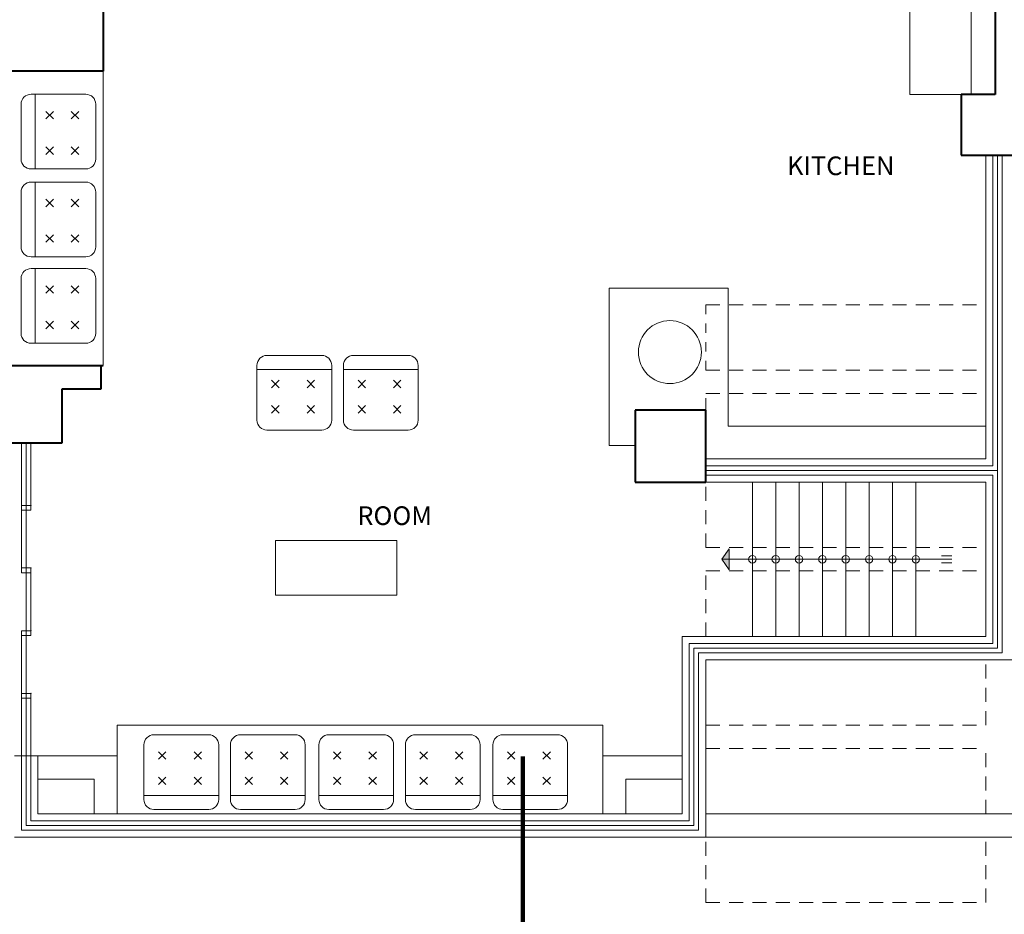
# Model space of a CAD drawing. Units: millimetres. Extents: x 174 to 325, y 458 to 515.
# Drawn here: x 188 to 199, y 490 to 500 of the extents above; entities that cross this region are included whole.
import ezdxf

# ---------------------------------------------------------------- set-up
doc = ezdxf.new("R2010")
doc.units = ezdxf.units.MM
doc.header["$LTSCALE"] = 0.3
doc.header["$MEASUREMENT"] = 0
doc.linetypes.add('DASHED', pattern=[0.75, 0.5, -0.25])
for name, color, linetype, lineweight in [('DESNIVEL', 46, 'Continuous', 13), ('EQUIPO', 83, 'Continuous', 15), ('MUROALTO', 5, 'Continuous', 40), ('MUROBAJO', 140, 'Continuous', 20), ('NOMBRES', 7, 'Continuous', 60), ('PROYECCION', 136, 'DASHED', 9), ('PUERYVENTA', 2, 'Continuous', 20), ('TEXTURA', 253, 'Continuous', 9), ('TIERRA', 53, 'Continuous', 120), ('TOPOGRAFIA', 140, 'Continuous', 15)]:
    doc.layers.add(name, color=color, linetype=linetype, lineweight=lineweight)
doc.styles.add('AMBIENTE', font='arialbd.ttf', dxfattribs={"height": 0.2})

# ---------------------------------------------------------------- blocks, each defined once
blk = doc.blocks.new('start')
at = {"ltscale": 0.3}
for p, q in [((-0.038, -0.001), (-0.038, 0.111)), ((0.038, -0.001), (0.038, 0.111))]:
    blk.add_line(p, q, dxfattribs=at)
blk = doc.blocks.new('arrow')
at = {"ltscale": 0.3}
blk.add_hatch(color=256, dxfattribs=at).paths.add_polyline_path([(-0.078, -0.113), (0, 0), (-0.078, 0.113)])
for p, q in [((0, 0), (-0.078, 0.113)), ((-0.078, 0.113), (-0.078, -0.113)), ((0, 0), (-0.078, -0.113))]:
    blk.add_line(p, q, dxfattribs=at)
blk = doc.blocks.new('MESACENTRO')
at = {"layer": 'EQUIPO'}
for p, q in [((-0.5, 0), (0.5, 0)), ((-0.5, -0.45), (-0.5, 0)), ((0.5, 0), (0.5, -0.45)), ((0.5, -0.45), (-0.5, -0.45))]:
    blk.add_line(p, q, dxfattribs=at)
blk = doc.blocks.new('SOFA')
for p, q in [((-0.293, 0), (0.293, 0)), ((-0.4, -0.693), (-0.4, -0.107)), ((-0.4, -0.15), (0.4, -0.15)), ((0.4, -0.107), (0.4, -0.693)), ((-0.244, -0.267), (-0.164, -0.347)), ((-0.164, -0.267), (-0.244, -0.347)), ((0.136, -0.267), (0.216, -0.347)), ((0.216, -0.267), (0.136, -0.347)), ((-0.244, -0.538), (-0.164, -0.618)), ((-0.164, -0.538), (-0.244, -0.618)), ((0.136, -0.538), (0.216, -0.618)), ((0.216, -0.538), (0.136, -0.618)), ((0.293, -0.8), (-0.293, -0.8))]:
    blk.add_line(p, q)
for centre, start, end in [((-0.293, -0.107), 90, 180), ((0.293, -0.107), 0, 90), ((-0.293, -0.693), 180, 270), ((0.293, -0.693), 270, 0)]:
    blk.add_arc(centre, 0.107, start, end)

msp = doc.modelspace()

# ---------------------------------------------------------------- linework, layer by layer
at = {"layer": 'DESNIVEL', "ltscale": 0.3}
for p, q in [((196.289, 494.55), (196.289, 492.9)), ((196.539, 494.55), (196.539, 492.9)), ((196.789, 494.55), (196.789, 492.9)), ((197.039, 494.55), (197.039, 492.9)), ((197.289, 494.55), (197.289, 492.9)), ((197.539, 494.55), (197.539, 492.9)), ((197.789, 494.55), (197.789, 492.9)), ((198.039, 494.55), (198.039, 492.9))]:
    msp.add_line(p, q, dxfattribs=at)
at = {"layer": 'EQUIPO', "ltscale": 0.3}
for p, q in [((197.975, 500.321), (197.975, 498.7)), ((198.631, 500.321), (198.631, 498.7)), ((189.339, 495.8), (189.339, 498.95)), ((197.975, 498.7), (198.631, 498.7)), ((189.489, 491.95), (189.489, 491.62)), ((189.489, 491.95), (194.688, 491.95)), ((194.688, 491.95), (194.688, 491.62))]:
    msp.add_line(p, q, dxfattribs=at)
at = {"layer": 'MUROALTO', "ltscale": 0.3}
for p, q in [((198.889, 500.95), (198.889, 498.7)), ((198.889, 498.7), (198.524, 498.7)), ((188.089, 495.8), (189.339, 495.8)), ((189.317, 495.55), (189.317, 495.8)), ((188.899, 494.973), (188.899, 495.55)), ((188.899, 495.55), (189.317, 495.55)), ((195.789, 495.32), (195.035, 495.32)), ((195.035, 495.32), (195.035, 494.55)), ((195.789, 494.55), (195.789, 495.32)), ((188.089, 494.973), (188.899, 494.973)), ((195.035, 494.55), (195.789, 494.55))]:
    msp.add_line(p, q, dxfattribs=at)
at = {"layer": 'MUROALTO'}
for p, q in [((189.339, 499.85), (189.339, 498.95)), ((189.339, 498.95), (188.089, 498.95)), ((198.524, 498.7), (198.524, 498.05)), ((198.524, 498.05), (198.789, 498.05)), ((198.789, 498.05), (199.289, 498.05))]:
    msp.add_line(p, q, dxfattribs=at)
at = {"layer": 'MUROBAJO'}
for p, q in [((198.789, 498.05), (198.789, 494.8)), ((195.789, 494.8), (198.789, 494.8)), ((195.789, 494.55), (198.789, 494.55)), ((198.789, 494.55), (198.789, 492.9)), ((195.789, 492.9), (198.789, 492.9)), ((195.789, 492.65), (199.089, 492.65)), ((195.789, 491), (202.089, 491)), ((195.789, 490.75), (202.339, 490.75))]:
    msp.add_line(p, q, dxfattribs=at)
at = {"layer": 'MUROBAJO', "ltscale": 0.3}
for p, q in [((196.03, 496.627), (194.756, 496.627)), ((194.756, 496.627), (194.756, 494.942)), ((196.03, 495.15), (196.03, 496.627)), ((198.789, 495.15), (196.03, 495.15)), ((194.756, 494.942), (195.035, 494.942)), ((195.539, 492.9), (195.539, 491.62)), ((195.789, 492.9), (195.539, 492.9)), ((195.789, 492.65), (195.789, 490.75)), ((189.489, 491.62), (188.639, 491.62)), ((188.639, 491.62), (188.639, 491)), ((189.489, 491.62), (189.489, 491)), ((194.688, 491.62), (195.539, 491.62)), ((194.688, 491.62), (194.688, 491)), ((195.539, 491.62), (195.539, 491)), ((189.242, 491.373), (188.639, 491.373)), ((189.242, 491.373), (189.242, 491)), ((194.935, 491.373), (195.539, 491.373)), ((194.935, 491.373), (194.935, 491)), ((188.639, 491), (195.539, 491)), ((188.389, 490.75), (195.789, 490.75))]:
    msp.add_line(p, q, dxfattribs=at)
at = {"layer": 'PROYECCION'}
for p, q in [((195.789, 496.45), (198.789, 496.45)), ((198.789, 495.75), (198.789, 496.45)), ((195.789, 495.75), (198.789, 495.75)), ((195.789, 495.5), (198.789, 495.5)), ((195.789, 494.8), (195.789, 495.5)), ((198.789, 494.8), (198.789, 495.5)), ((195.789, 493.85), (195.789, 494.55)), ((198.789, 493.85), (198.789, 494.55)), ((195.789, 493.85), (198.789, 493.85)), ((198.789, 493.85), (198.789, 493.6)), ((195.789, 493.6), (198.789, 493.6)), ((195.789, 492.9), (195.789, 493.6)), ((198.789, 492.9), (198.789, 493.6)), ((195.789, 491.95), (195.789, 492.65)), ((198.789, 491.95), (198.789, 492.65)), ((195.789, 491.95), (198.789, 491.95)), ((195.789, 491.7), (198.789, 491.7)), ((195.789, 491), (195.789, 491.7)), ((198.789, 491), (198.789, 491.7)), ((195.789, 491), (198.789, 491)), ((195.789, 490.75), (198.789, 490.75)), ((195.789, 490.05), (195.789, 490.75)), ((198.789, 490.05), (198.789, 490.75)), ((195.789, 490.05), (198.789, 490.05))]:
    msp.add_line(p, q, dxfattribs=at)
at = {"layer": 'PROYECCION', "ltscale": 0.3}
msp.add_line((195.789, 496.45), (195.789, 495.75), dxfattribs=at)
at = {"layer": 'PUERYVENTA'}
for p, q in [((198.864, 498.05), (198.864, 494.725)), ((198.914, 498.05), (198.914, 492.775)), ((198.964, 498.05), (198.964, 492.725)), ((195.789, 494.725), (198.864, 494.725)), ((195.789, 494.675), (198.914, 494.675)), ((195.789, 494.625), (198.864, 494.625)), ((198.864, 494.625), (198.864, 492.825)), ((195.614, 492.825), (198.864, 492.825)), ((195.664, 492.775), (198.914, 492.775)), ((195.714, 492.725), (198.964, 492.725))]:
    msp.add_line(p, q, dxfattribs=at)
at = {"layer": 'PUERYVENTA', "ltscale": 0.3}
for p, q in [((188.464, 494.973), (188.464, 493.582)), ((188.514, 494.973), (188.514, 491.62)), ((188.564, 494.973), (188.564, 494.252)), ((188.564, 494.302), (188.464, 494.302)), ((188.564, 494.252), (188.464, 494.252)), ((188.564, 493.632), (188.464, 493.632)), ((188.564, 493.582), (188.464, 493.582)), ((188.564, 493.632), (188.564, 492.911)), ((188.564, 492.961), (188.464, 492.961)), ((188.464, 492.961), (188.464, 491.62)), ((188.564, 492.911), (188.464, 492.911)), ((195.614, 492.825), (195.614, 490.925)), ((195.664, 492.775), (195.664, 490.875)), ((195.714, 492.725), (195.714, 490.825)), ((188.564, 492.29), (188.464, 492.29)), ((188.564, 492.24), (188.464, 492.24)), ((188.564, 492.29), (188.564, 491.62)), ((188.464, 491.62), (188.464, 490.825)), ((188.514, 491.62), (188.514, 490.875)), ((188.564, 491.62), (188.564, 490.925)), ((188.564, 490.925), (195.614, 490.925)), ((188.464, 490.825), (195.714, 490.825)), ((188.514, 490.875), (195.664, 490.875))]:
    msp.add_line(p, q, dxfattribs=at)
at = {"layer": 'PUERYVENTA'}
for p in [(188.564, 494.302), (188.564, 493.632), (188.564, 492.961), (188.564, 492.29)]:
    msp.add_point(p, dxfattribs=at)
at = {"layer": 'TEXTURA', "ltscale": 0.3}
msp.add_line((198.424, 493.725), (195.961, 493.725), dxfattribs=at)
for centre, radius in [((195.406, 495.943), 0.337), ((196.289, 493.725), 0.04), ((196.539, 493.725), 0.04), ((196.789, 493.725), 0.04), ((197.039, 493.725), 0.04), ((197.289, 493.725), 0.04), ((197.539, 493.725), 0.04), ((197.789, 493.725), 0.04), ((198.039, 493.725), 0.04)]:
    msp.add_circle(centre, radius, dxfattribs=at)
at = {"layer": 'TIERRA', "ltscale": 0.3}
msp.add_line((193.831, 491.614), (193.831, 485.961), dxfattribs=at)
at = {"layer": 'TOPOGRAFIA', "ltscale": 0.3}
msp.add_line((188.639, 491.62), (188.389, 491.62), dxfattribs=at)

# ---------------------------------------------------------------- block references
at = {"layer": 'TEXTURA', "ltscale": 0.3}
for name, p, rotation in [('SOFA', (188.459, 498.303), 89.99999999999942), ('SOFA', (188.459, 497.363), 89.99999999999942), ('SOFA', (188.459, 496.437), 89.99999999999942), ('arrow', (195.961, 493.725), 180), ('start', (198.424, 493.725), 90)]:
    msp.add_blockref(name, p, dxfattribs=dict(at, rotation=rotation))
for p in [(191.385, 495.908), (192.311, 495.908)]:
    msp.add_blockref('SOFA', p, dxfattribs=at)
at = {"layer": 'TEXTURA', "ltscale": 0.3, "xscale": 1.29810864722288, "yscale": 1.29810864722288, "zscale": 1.29810864722288}
msp.add_blockref('MESACENTRO', (191.833, 493.925), dxfattribs=at)
at = {"layer": 'TEXTURA', "ltscale": 0.3, "xscale": -1, "rotation": 180}
for p in [(190.175, 491.047), (191.101, 491.047), (192.048, 491.047), (192.974, 491.047), (193.911, 491.047)]:
    msp.add_blockref('SOFA', p, dxfattribs=at)

# ---------------------------------------------------------------- texts
at = {"layer": 'NOMBRES', "ltscale": 0.3, "char_height": 0.2, "width": 2.9472, "attachment_point": 2, "style": 'AMBIENTE'}
for s, insert in [('KITCHEN', (197.235, 498.037)), ('ROOM', (192.459, 494.292))]:
    msp.add_mtext(s, dxfattribs=dict(at, insert=insert))

doc.saveas('drawing.dxf')
